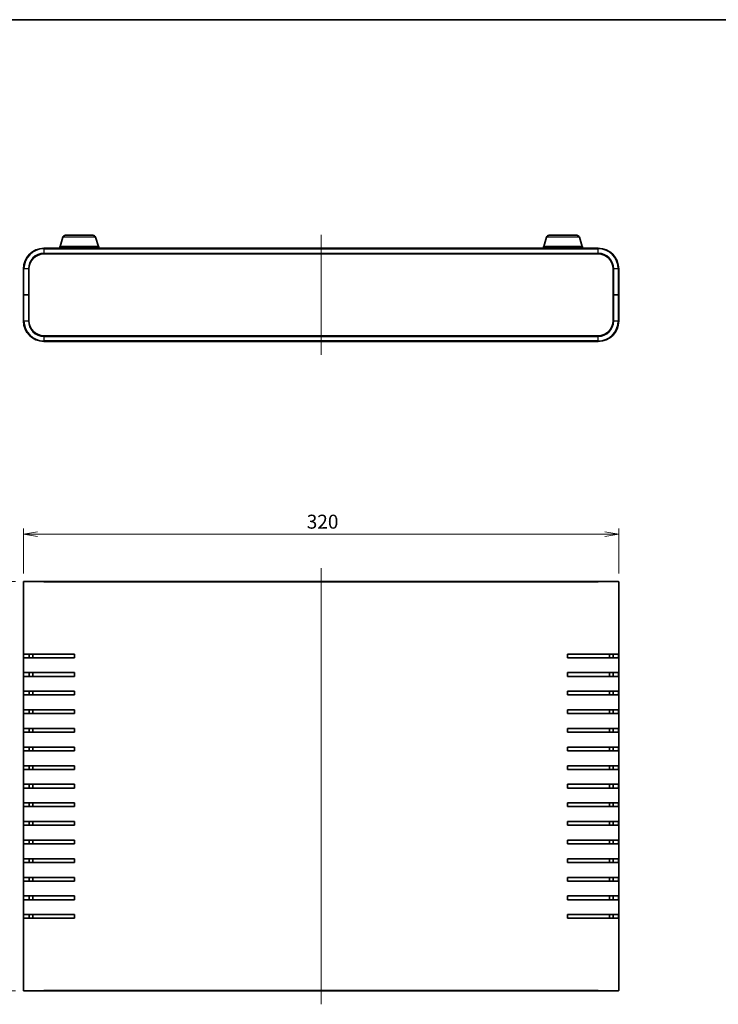
# Model space of a CAD drawing. Units: millimetres. Extents: x 36 to 4367, y 20 to 863.
# Drawn here: x 1252 to 1628, y 334 to 863 of the extents above; entities that cross this region are included whole.
import ezdxf

# ---------------------------------------------------------------- set-up
doc = ezdxf.new("R2010")
doc.units = ezdxf.units.MM
doc.header["$LTSCALE"] = 2.5
doc.layers.get('Defpoints').update_dxf_attribs({"lineweight": 25})
for name, color, linetype, lineweight in [('Border (ISO)', 7, 'Continuous', 35), ('Centerline (ISO)', 131, 'Continuous', 18), ('Dimension (ISO)', 7, 'Continuous', 18), ('Dimension (ISO) @ 1', 7, 'Continuous', 18), ('Visible (ISO)', 7, 'Continuous', 35), ('Visible Narrow (ISO)', 7, 'Continuous', 25)]:
    doc.layers.add(name, color=color, linetype=linetype, lineweight=lineweight)
doc.styles.add('Note Text (TK)', font='MS PGothic.ttf')
doc.dimstyles.new('Default - Method 1b (TK)', dxfattribs={"dimscale": 2.5, "dimtxt": 2.5, "dimasz": 2.5, "dimexe": 1, "dimexo": 1.5, "dimgap": 1, "dimtad": 1, "dimtoh": 1, "dimdsep": 46, "dimtxsty": 'Note Text (TK)', "dimblk": 'OPEN', "dimcen": 0.09, "dimdle": 5, "dimclrd": 100, "dimclre": 100, "dimclrt": 7, "dimadec": 1, "dimazin": 1, "dimtfac": 1, "dimtmove": 0, "dimatfit": 3, "dimldrblk": 'OPEN', "dimfxl": 1, "dimtolj": 1, "dimlwd": -1, "dimlwe": -1, "dimarcsym": 0})

# ---------------------------------------------------------------- blocks, each defined once
blk = doc.blocks.new('図面枠 tk図枠')
at = {"layer": 'Border (ISO)'}
blk.add_line((14.5, 289), (405.5, 289), dxfattribs=at)
blk = doc.blocks.new('_Open')
at = {"color": 0, "linetype": 'ByBlock', "lineweight": -2}
for p, q in [((-1, 0.167), (0, 0)), ((-1, -0.167), (0, 0)), ((0, 0), (-1, 0))]:
    blk.add_line(p, q, dxfattribs=at)
blk = doc.blocks.new('*D77')
at = {"layer": 'Defpoints', "color": 0}
for p in [(1574.27, 586.54), (1254.27, 560.89), (1574.27, 560.89)]:
    blk.add_point(p, dxfattribs=at)
at = {"layer": 'Dimension (ISO)', "color": 100}
for p, q in [((1254.27, 565.39), (1254.27, 589.54)), ((1574.27, 565.39), (1574.27, 589.54)), ((1261.77, 586.54), (1566.77, 586.54))]:
    blk.add_line(p, q, dxfattribs=at)
at = {"layer": 'Dimension (ISO)', "color": 100, "xscale": 7.5, "yscale": 7.5, "zscale": 7.5, "rotation": 180}
blk.add_blockref('_Open', (1254.27, 586.54), dxfattribs=at)
at = {"layer": 'Dimension (ISO)', "color": 100, "xscale": 7.5, "yscale": 7.5, "zscale": 7.5}
blk.add_blockref('_Open', (1574.27, 586.54), dxfattribs=at)
at = {"layer": 'Dimension (ISO)', "color": 7, "insert": (1406.56, 593.29), "char_height": 7.5, "attachment_point": 4, "style": 'Note Text (TK)'}
blk.add_mtext('\\A1;320', dxfattribs=at)
blk = doc.blocks.new('*D78')
at = {"layer": 'Defpoints', "color": 0}
for p in [(1254.57, 561.19), (1231.97, 341.19), (1254.57, 341.19)]:
    blk.add_point(p, dxfattribs=at)
at = {"layer": 'Dimension (ISO)', "color": 100}
for p, q in [((1250.07, 561.19), (1228.97, 561.19)), ((1231.97, 553.69), (1231.97, 348.69)), ((1250.07, 341.19), (1228.97, 341.19))]:
    blk.add_line(p, q, dxfattribs=at)
at = {"layer": 'Dimension (ISO)', "color": 100, "xscale": 7.5, "yscale": 7.5, "zscale": 7.5}
for p, rotation in [((1231.97, 561.19), 90), ((1231.97, 341.19), 270)]:
    blk.add_blockref('_Open', p, dxfattribs=dict(at, rotation=rotation))
at = {"layer": 'Dimension (ISO)', "color": 7, "insert": (1225.22, 443.47), "char_height": 7.5, "attachment_point": 4, "rotation": 90, "style": 'Note Text (TK)'}
blk.add_mtext('\\A1;220', dxfattribs=at)

msp = doc.modelspace()

# ---------------------------------------------------------------- linework, layer by layer
at = {"layer": 'Centerline (ISO)', "linetype": 'Continuous'}
for p, q in [((1414.269, 747.362), (1414.269, 682.962)), ((1414.269, 568.385), (1414.269, 333.985))]:
    msp.add_line(p, q, dxfattribs=at)
at = {"layer": 'Visible (ISO)'}
for p, q in [((1275.449, 746.093), (1273.969, 741.162)), ((1276.885, 747.162), (1291.653, 747.162)), ((1293.09, 746.093), (1294.569, 741.162)), ((1535.449, 746.093), (1533.969, 741.162)), ((1536.885, 747.162), (1551.653, 747.162)), ((1553.09, 746.093), (1554.569, 741.162)), ((1294.769, 741.162), (1273.769, 741.162)), ((1273.769, 740.162), (1273.769, 741.162)), ((1294.769, 740.162), (1294.769, 741.162)), ((1554.769, 741.162), (1533.769, 741.162)), ((1533.769, 740.162), (1533.769, 741.162)), ((1554.769, 740.162), (1554.769, 741.162)), ((1563.269, 740.162), (1265.269, 740.162)), ((1265.269, 737.162), (1563.269, 737.162)), ((1254.269, 729.162), (1254.269, 715.162)), ((1257.269, 715.162), (1257.269, 729.162)), ((1571.269, 729.162), (1571.269, 715.162)), ((1574.269, 715.162), (1574.269, 729.162)), ((1254.269, 715.162), (1254.269, 701.162)), ((1254.269, 715.162), (1254.569, 715.162)), ((1254.569, 715.162), (1254.269, 715.162)), ((1256.969, 715.162), (1254.569, 715.162)), ((1256.969, 715.162), (1254.569, 715.162)), ((1256.969, 715.162), (1257.269, 715.162)), ((1257.269, 715.162), (1256.969, 715.162)), ((1257.269, 701.162), (1257.269, 715.162)), ((1571.269, 715.162), (1571.569, 715.162)), ((1571.269, 715.162), (1571.269, 701.162)), ((1571.569, 715.162), (1571.269, 715.162)), ((1571.569, 715.162), (1573.969, 715.162)), ((1571.569, 715.162), (1573.969, 715.162)), ((1573.969, 715.162), (1574.269, 715.162)), ((1574.269, 715.162), (1573.969, 715.162)), ((1574.269, 701.162), (1574.269, 715.162)), ((1563.269, 693.162), (1265.269, 693.162)), ((1265.269, 690.162), (1563.269, 690.162)), ((1254.269, 341.485), (1254.269, 560.885)), ((1254.569, 561.185), (1265.269, 561.185)), ((1563.269, 561.185), (1265.269, 561.185)), ((1563.269, 561.185), (1573.969, 561.185)), ((1574.269, 560.885), (1574.269, 341.485)), ((1254.315, 520.185), (1254.315, 522.185)), ((1265.269, 522.185), (1254.315, 522.185)), ((1254.315, 520.185), (1265.269, 520.185)), ((1257.332, 522.185), (1257.332, 520.185)), ((1259.269, 522.185), (1259.269, 520.185)), ((1265.269, 522.185), (1281.769, 522.185)), ((1281.769, 520.185), (1265.269, 520.185)), ((1281.769, 522.185), (1281.769, 520.185)), ((1546.769, 520.185), (1546.769, 522.185)), ((1546.769, 522.185), (1563.269, 522.185)), ((1563.269, 520.185), (1546.769, 520.185)), ((1574.224, 522.185), (1563.269, 522.185)), ((1563.269, 520.185), (1574.224, 520.185)), ((1569.269, 520.185), (1569.269, 522.185)), ((1571.207, 520.185), (1571.207, 522.185)), ((1574.224, 522.185), (1574.224, 520.185)), ((1254.315, 510.185), (1254.315, 512.185)), ((1265.269, 512.185), (1254.315, 512.185)), ((1254.315, 510.185), (1265.269, 510.185)), ((1257.332, 512.185), (1257.332, 510.185)), ((1259.269, 512.185), (1259.269, 510.185)), ((1265.269, 512.185), (1281.769, 512.185)), ((1281.769, 510.185), (1265.269, 510.185)), ((1281.769, 512.185), (1281.769, 510.185)), ((1546.769, 510.185), (1546.769, 512.185)), ((1546.769, 512.185), (1563.269, 512.185)), ((1563.269, 510.185), (1546.769, 510.185)), ((1574.224, 512.185), (1563.269, 512.185)), ((1563.269, 510.185), (1574.224, 510.185)), ((1569.269, 510.185), (1569.269, 512.185)), ((1571.207, 510.185), (1571.207, 512.185)), ((1574.224, 512.185), (1574.224, 510.185)), ((1254.315, 500.185), (1254.315, 502.185)), ((1265.269, 502.185), (1254.315, 502.185)), ((1254.315, 500.185), (1265.269, 500.185)), ((1257.332, 502.185), (1257.332, 500.185)), ((1259.269, 502.185), (1259.269, 500.185)), ((1265.269, 502.185), (1281.769, 502.185)), ((1281.769, 500.185), (1265.269, 500.185)), ((1281.769, 502.185), (1281.769, 500.185)), ((1546.769, 500.185), (1546.769, 502.185)), ((1546.769, 502.185), (1563.269, 502.185)), ((1563.269, 500.185), (1546.769, 500.185)), ((1574.224, 502.185), (1563.269, 502.185)), ((1563.269, 500.185), (1574.224, 500.185)), ((1569.269, 500.185), (1569.269, 502.185)), ((1571.207, 500.185), (1571.207, 502.185)), ((1574.224, 502.185), (1574.224, 500.185)), ((1254.315, 490.185), (1254.315, 492.185)), ((1265.269, 492.185), (1254.315, 492.185)), ((1257.332, 492.185), (1257.332, 490.185)), ((1259.269, 492.185), (1259.269, 490.185)), ((1265.269, 492.185), (1281.769, 492.185)), ((1281.769, 492.185), (1281.769, 490.185)), ((1546.769, 490.185), (1546.769, 492.185)), ((1546.769, 492.185), (1563.269, 492.185)), ((1574.224, 492.185), (1563.269, 492.185)), ((1569.269, 490.185), (1569.269, 492.185)), ((1571.207, 490.185), (1571.207, 492.185)), ((1574.224, 492.185), (1574.224, 490.185)), ((1254.315, 490.185), (1265.269, 490.185)), ((1281.769, 490.185), (1265.269, 490.185)), ((1563.269, 490.185), (1546.769, 490.185)), ((1563.269, 490.185), (1574.224, 490.185)), ((1254.315, 480.185), (1254.315, 482.185)), ((1265.269, 482.185), (1254.315, 482.185)), ((1257.332, 482.185), (1257.332, 480.185)), ((1259.269, 482.185), (1259.269, 480.185)), ((1265.269, 482.185), (1281.769, 482.185)), ((1281.769, 482.185), (1281.769, 480.185)), ((1546.769, 480.185), (1546.769, 482.185)), ((1546.769, 482.185), (1563.269, 482.185)), ((1574.224, 482.185), (1563.269, 482.185)), ((1569.269, 480.185), (1569.269, 482.185)), ((1571.207, 480.185), (1571.207, 482.185)), ((1574.224, 482.185), (1574.224, 480.185)), ((1254.315, 480.185), (1265.269, 480.185)), ((1281.769, 480.185), (1265.269, 480.185)), ((1563.269, 480.185), (1546.769, 480.185)), ((1563.269, 480.185), (1574.224, 480.185)), ((1254.315, 470.185), (1254.315, 472.185)), ((1265.269, 472.185), (1254.315, 472.185)), ((1257.332, 472.185), (1257.332, 470.185)), ((1259.269, 472.185), (1259.269, 470.185)), ((1265.269, 472.185), (1281.769, 472.185)), ((1281.769, 472.185), (1281.769, 470.185)), ((1546.769, 470.185), (1546.769, 472.185)), ((1546.769, 472.185), (1563.269, 472.185)), ((1574.224, 472.185), (1563.269, 472.185)), ((1569.269, 470.185), (1569.269, 472.185)), ((1571.207, 470.185), (1571.207, 472.185)), ((1574.224, 472.185), (1574.224, 470.185)), ((1254.315, 470.185), (1265.269, 470.185)), ((1281.769, 470.185), (1265.269, 470.185)), ((1563.269, 470.185), (1546.769, 470.185)), ((1563.269, 470.185), (1574.224, 470.185)), ((1254.315, 460.185), (1254.315, 462.185)), ((1265.269, 462.185), (1254.315, 462.185)), ((1257.332, 462.185), (1257.332, 460.185)), ((1259.269, 462.185), (1259.269, 460.185)), ((1265.269, 462.185), (1281.769, 462.185)), ((1281.769, 462.185), (1281.769, 460.185)), ((1546.769, 460.185), (1546.769, 462.185)), ((1546.769, 462.185), (1563.269, 462.185)), ((1574.224, 462.185), (1563.269, 462.185)), ((1569.269, 460.185), (1569.269, 462.185)), ((1571.207, 460.185), (1571.207, 462.185)), ((1574.224, 462.185), (1574.224, 460.185)), ((1254.315, 460.185), (1265.269, 460.185)), ((1281.769, 460.185), (1265.269, 460.185)), ((1563.269, 460.185), (1546.769, 460.185)), ((1563.269, 460.185), (1574.224, 460.185)), ((1254.315, 450.185), (1254.315, 452.185)), ((1265.269, 452.185), (1254.315, 452.185)), ((1254.315, 450.185), (1265.269, 450.185)), ((1257.332, 452.185), (1257.332, 450.185)), ((1259.269, 452.185), (1259.269, 450.185)), ((1265.269, 452.185), (1281.769, 452.185)), ((1281.769, 450.185), (1265.269, 450.185)), ((1281.769, 452.185), (1281.769, 450.185)), ((1546.769, 450.185), (1546.769, 452.185)), ((1546.769, 452.185), (1563.269, 452.185)), ((1563.269, 450.185), (1546.769, 450.185)), ((1574.224, 452.185), (1563.269, 452.185)), ((1563.269, 450.185), (1574.224, 450.185)), ((1569.269, 450.185), (1569.269, 452.185)), ((1571.207, 450.185), (1571.207, 452.185)), ((1574.224, 452.185), (1574.224, 450.185)), ((1254.315, 440.185), (1254.315, 442.185)), ((1265.269, 442.185), (1254.315, 442.185)), ((1254.315, 440.185), (1265.269, 440.185)), ((1257.332, 442.185), (1257.332, 440.185)), ((1259.269, 442.185), (1259.269, 440.185)), ((1265.269, 442.185), (1281.769, 442.185)), ((1281.769, 440.185), (1265.269, 440.185)), ((1281.769, 442.185), (1281.769, 440.185)), ((1546.769, 440.185), (1546.769, 442.185)), ((1546.769, 442.185), (1563.269, 442.185)), ((1563.269, 440.185), (1546.769, 440.185)), ((1574.224, 442.185), (1563.269, 442.185)), ((1563.269, 440.185), (1574.224, 440.185)), ((1569.269, 440.185), (1569.269, 442.185)), ((1571.207, 440.185), (1571.207, 442.185)), ((1574.224, 442.185), (1574.224, 440.185)), ((1254.315, 430.185), (1254.315, 432.185)), ((1265.269, 432.185), (1254.315, 432.185)), ((1254.315, 430.185), (1265.269, 430.185)), ((1257.332, 432.185), (1257.332, 430.185)), ((1259.269, 432.185), (1259.269, 430.185)), ((1265.269, 432.185), (1281.769, 432.185)), ((1281.769, 430.185), (1265.269, 430.185)), ((1281.769, 432.185), (1281.769, 430.185)), ((1546.769, 430.185), (1546.769, 432.185)), ((1546.769, 432.185), (1563.269, 432.185)), ((1563.269, 430.185), (1546.769, 430.185)), ((1574.224, 432.185), (1563.269, 432.185)), ((1563.269, 430.185), (1574.224, 430.185)), ((1569.269, 430.185), (1569.269, 432.185)), ((1571.207, 430.185), (1571.207, 432.185)), ((1574.224, 432.185), (1574.224, 430.185)), ((1254.315, 420.185), (1254.315, 422.185)), ((1265.269, 422.185), (1254.315, 422.185)), ((1254.315, 420.185), (1265.269, 420.185)), ((1257.332, 422.185), (1257.332, 420.185)), ((1259.269, 422.185), (1259.269, 420.185)), ((1265.269, 422.185), (1281.769, 422.185)), ((1281.769, 420.185), (1265.269, 420.185)), ((1281.769, 422.185), (1281.769, 420.185)), ((1546.769, 420.185), (1546.769, 422.185)), ((1546.769, 422.185), (1563.269, 422.185)), ((1563.269, 420.185), (1546.769, 420.185)), ((1574.224, 422.185), (1563.269, 422.185)), ((1563.269, 420.185), (1574.224, 420.185)), ((1569.269, 420.185), (1569.269, 422.185)), ((1571.207, 420.185), (1571.207, 422.185)), ((1574.224, 422.185), (1574.224, 420.185)), ((1254.315, 410.185), (1254.315, 412.185)), ((1265.269, 412.185), (1254.315, 412.185)), ((1254.315, 410.185), (1265.269, 410.185)), ((1257.332, 412.185), (1257.332, 410.185)), ((1259.269, 412.185), (1259.269, 410.185)), ((1265.269, 412.185), (1281.769, 412.185)), ((1281.769, 410.185), (1265.269, 410.185)), ((1281.769, 412.185), (1281.769, 410.185)), ((1546.769, 410.185), (1546.769, 412.185)), ((1546.769, 412.185), (1563.269, 412.185)), ((1563.269, 410.185), (1546.769, 410.185)), ((1574.224, 412.185), (1563.269, 412.185)), ((1563.269, 410.185), (1574.224, 410.185)), ((1569.269, 410.185), (1569.269, 412.185)), ((1571.207, 410.185), (1571.207, 412.185)), ((1574.224, 412.185), (1574.224, 410.185)), ((1254.315, 400.185), (1254.315, 402.185)), ((1265.269, 402.185), (1254.315, 402.185)), ((1257.332, 402.185), (1257.332, 400.185)), ((1259.269, 402.185), (1259.269, 400.185)), ((1265.269, 402.185), (1281.769, 402.185)), ((1281.769, 402.185), (1281.769, 400.185)), ((1546.769, 400.185), (1546.769, 402.185)), ((1546.769, 402.185), (1563.269, 402.185)), ((1574.224, 402.185), (1563.269, 402.185)), ((1569.269, 400.185), (1569.269, 402.185)), ((1571.207, 400.185), (1571.207, 402.185)), ((1574.224, 402.185), (1574.224, 400.185)), ((1254.315, 400.185), (1265.269, 400.185)), ((1281.769, 400.185), (1265.269, 400.185)), ((1563.269, 400.185), (1546.769, 400.185)), ((1563.269, 400.185), (1574.224, 400.185)), ((1254.315, 390.185), (1254.315, 392.185)), ((1265.269, 392.185), (1254.315, 392.185)), ((1257.332, 392.185), (1257.332, 390.185)), ((1259.269, 392.185), (1259.269, 390.185)), ((1265.269, 392.185), (1281.769, 392.185)), ((1281.769, 392.185), (1281.769, 390.185)), ((1546.769, 390.185), (1546.769, 392.185)), ((1546.769, 392.185), (1563.269, 392.185)), ((1574.224, 392.185), (1563.269, 392.185)), ((1569.269, 390.185), (1569.269, 392.185)), ((1571.207, 390.185), (1571.207, 392.185)), ((1574.224, 392.185), (1574.224, 390.185)), ((1254.315, 390.185), (1265.269, 390.185)), ((1281.769, 390.185), (1265.269, 390.185)), ((1563.269, 390.185), (1546.769, 390.185)), ((1563.269, 390.185), (1574.224, 390.185)), ((1254.315, 380.185), (1254.315, 382.185)), ((1265.269, 382.185), (1254.315, 382.185)), ((1257.332, 382.185), (1257.332, 380.185)), ((1259.269, 382.185), (1259.269, 380.185)), ((1265.269, 382.185), (1281.769, 382.185)), ((1281.769, 382.185), (1281.769, 380.185)), ((1546.769, 380.185), (1546.769, 382.185)), ((1546.769, 382.185), (1563.269, 382.185)), ((1574.224, 382.185), (1563.269, 382.185)), ((1569.269, 380.185), (1569.269, 382.185)), ((1571.207, 380.185), (1571.207, 382.185)), ((1574.224, 382.185), (1574.224, 380.185)), ((1254.315, 380.185), (1265.269, 380.185)), ((1281.769, 380.185), (1265.269, 380.185)), ((1563.269, 380.185), (1546.769, 380.185)), ((1563.269, 380.185), (1574.224, 380.185)), ((1265.269, 341.185), (1254.569, 341.185)), ((1265.269, 341.185), (1563.269, 341.185)), ((1573.969, 341.185), (1563.269, 341.185))]:
    msp.add_line(p, q, dxfattribs=at)
for centre, radius, start, end in [((1276.885, 745.662), 1.5, 90, 163.30076), ((1291.653, 745.662), 1.5, 16.69924, 90), ((1536.885, 745.662), 1.5, 90, 163.30076), ((1551.653, 745.662), 1.5, 16.69924, 90), ((1265.269, 729.162), 11, 90, 180), ((1265.269, 729.162), 8, 90, 180), ((1563.269, 729.162), 11, 0, 90), ((1563.269, 729.162), 8, 0, 90), ((1265.269, 701.162), 11, 180, 270), ((1265.269, 701.162), 8, 180, 270), ((1563.269, 701.162), 8, 270, 0), ((1563.269, 701.162), 11, 270, 0), ((1254.569, 560.885), 0.3, 90, 180), ((1573.969, 560.885), 0.3, 0, 90), ((1254.569, 341.485), 0.3, 180, 270), ((1573.969, 341.485), 0.3, 270, 0)]:
    msp.add_arc(centre, radius, start, end, dxfattribs=at)
at = {"layer": 'Visible Narrow (ISO)'}
for p, q in [((1293.09, 746.093), (1275.449, 746.093)), ((1553.09, 746.093), (1535.449, 746.093)), ((1265.269, 739.862), (1265.269, 740.162)), ((1265.269, 739.862), (1563.269, 739.862)), ((1265.269, 739.862), (1265.269, 737.462)), ((1563.269, 737.462), (1265.269, 737.462)), ((1265.269, 737.162), (1265.269, 737.462)), ((1563.269, 739.862), (1563.269, 740.162)), ((1563.269, 737.462), (1563.269, 739.862)), ((1563.269, 737.162), (1563.269, 737.462)), ((1254.569, 729.162), (1254.269, 729.162)), ((1254.569, 715.162), (1254.569, 729.162)), ((1256.969, 729.162), (1254.569, 729.162)), ((1256.969, 729.162), (1256.969, 715.162)), ((1257.269, 729.162), (1256.969, 729.162)), ((1571.269, 729.162), (1571.569, 729.162)), ((1571.569, 715.162), (1571.569, 729.162)), ((1573.969, 729.162), (1571.569, 729.162)), ((1573.969, 729.162), (1574.269, 729.162)), ((1573.969, 729.162), (1573.969, 715.162)), ((1254.569, 701.162), (1254.569, 715.162)), ((1256.969, 715.162), (1256.969, 701.162)), ((1571.569, 701.162), (1571.569, 715.162)), ((1573.969, 715.162), (1573.969, 701.162)), ((1254.569, 701.162), (1254.269, 701.162)), ((1254.569, 701.162), (1256.969, 701.162)), ((1257.269, 701.162), (1256.969, 701.162)), ((1571.269, 701.162), (1571.569, 701.162)), ((1571.569, 701.162), (1573.969, 701.162)), ((1573.969, 701.162), (1574.269, 701.162)), ((1265.269, 693.162), (1265.269, 692.862)), ((1563.269, 693.162), (1563.269, 692.862)), ((1265.269, 692.862), (1563.269, 692.862)), ((1265.269, 692.862), (1265.269, 690.462)), ((1265.269, 690.462), (1265.269, 690.162)), ((1563.269, 690.462), (1265.269, 690.462)), ((1563.269, 690.462), (1563.269, 692.862)), ((1563.269, 690.462), (1563.269, 690.162)), ((1265.269, 560.885), (1254.269, 560.885)), ((1265.269, 560.885), (1563.269, 560.885)), ((1574.269, 560.885), (1563.269, 560.885)), ((1254.269, 341.485), (1265.269, 341.485)), ((1563.269, 341.485), (1265.269, 341.485)), ((1563.269, 341.485), (1574.269, 341.485))]:
    msp.add_line(p, q, dxfattribs=at)
for centre, radius, start, end in [((1265.269, 729.162), 10.7, 90, 180), ((1265.269, 729.162), 8.3, 90, 180), ((1563.269, 729.162), 10.7, 0, 90), ((1563.269, 729.162), 8.3, 0, 90), ((1265.269, 701.162), 10.7, 180, 270), ((1265.269, 701.162), 8.3, 180, 270), ((1563.269, 701.162), 10.7, 270, 0), ((1563.269, 701.162), 8.3, 270, 0)]:
    msp.add_arc(centre, radius, start, end, dxfattribs=at)

# ---------------------------------------------------------------- block references
at = {"xscale": 3, "yscale": 3, "zscale": 3}
msp.add_blockref('図面枠 tk図枠', (980.25, -4), dxfattribs=at)

# ---------------------------------------------------------------- dimensions: what is measured, and where the dimension line sits
at = {"layer": 'Dimension (ISO) @ 1', "color": 100}
dim = msp.add_linear_dim(base=(1574.269, 586.542), p1=(1254.269, 560.885), p2=(1574.269, 560.885), dimstyle='Default - Method 1b (TK)', override={"dimscale": 1, "dimtxt": 7.5, "dimasz": 7.5, "dimexe": 3, "dimexo": 4.5, "dimgap": 3, "dimtoh": 0, "dimdec": 2, "dimcen": 0.27, "dimtol": 0, "dimlim": 0, "dimtp": 0, "dimtm": 0, "dimtdec": 2, "dimtix": 0, "dimtofl": 0, "dimtmove": 0, "dimatfit": 1}, dxfattribs=at)
dim.commit()
dim.dimension.update_dxf_attribs({"geometry": '*D77', "text_midpoint": (1414.269, 586.542), "dimtype": 160})
dim = msp.add_linear_dim(base=(1231.972, 341.185), p1=(1254.569, 561.185), p2=(1254.569, 341.185), angle=90, dimstyle='Default - Method 1b (TK)', override={"dimscale": 1, "dimtxt": 7.5, "dimasz": 7.5, "dimexe": 3, "dimexo": 4.5, "dimgap": 3, "dimtoh": 0, "dimdec": 2, "dimcen": 0.27, "dimtol": 0, "dimlim": 0, "dimtp": 0, "dimtm": 0, "dimtdec": 2, "dimtix": 0, "dimtofl": 0, "dimtmove": 0, "dimatfit": 1}, dxfattribs=at)
dim.commit()
dim.dimension.update_dxf_attribs({"geometry": '*D78', "text_midpoint": (1231.972, 451.185), "dimtype": 160})

doc.saveas('drawing.dxf')
